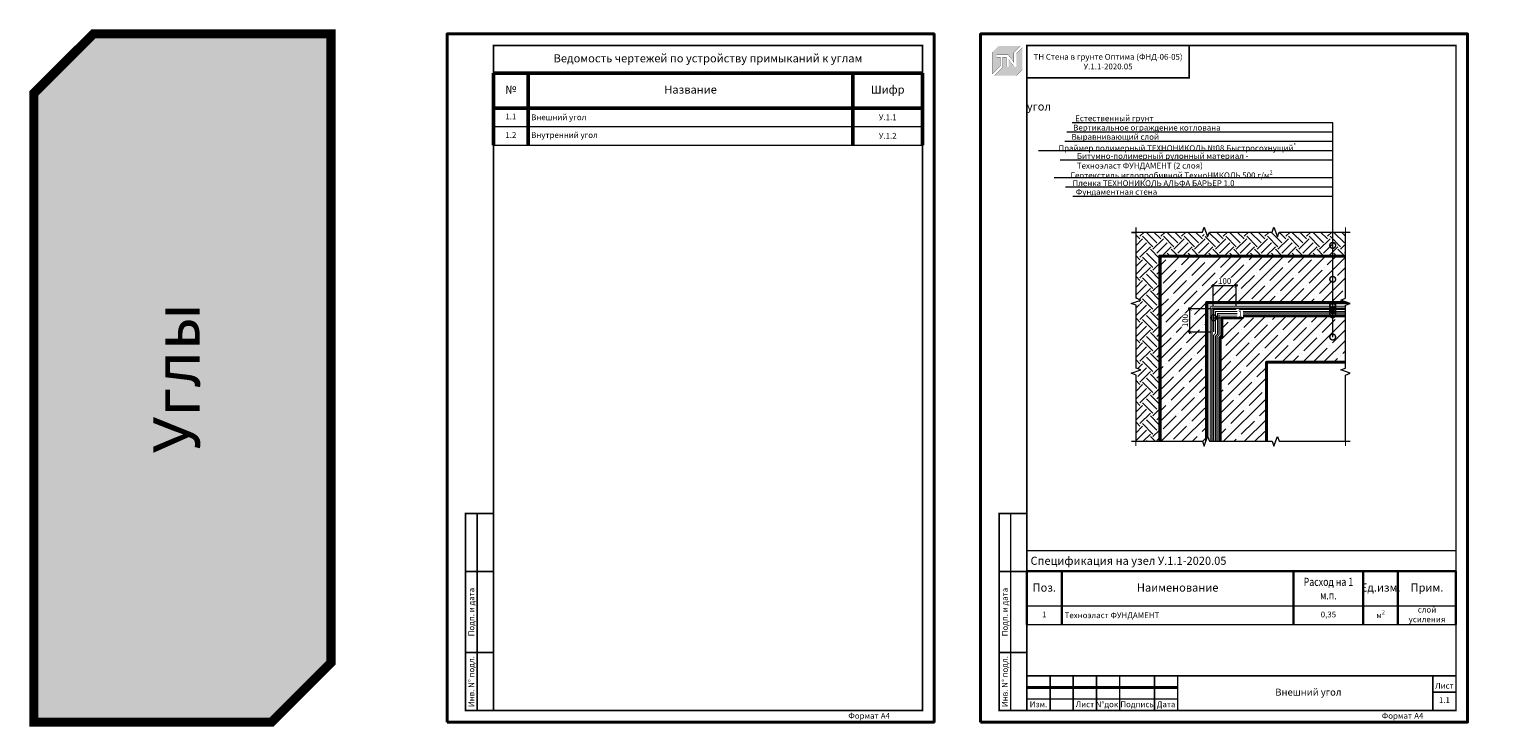
# Model space of a CAD drawing. Units: millimetres. Extents: x 40899 to 106733, y -64608 to -31585.
# Drawn here: x 41831 to 48132, y -41360 to -38350 of the extents above; entities that cross this region are included whole.
import ezdxf
from ezdxf import colors
from ezdxf.entities.mleader import LeaderData, LeaderLine
from ezdxf.enums import TextEntityAlignment as Align
from ezdxf.math import Vec2, Vec3

# ---------------------------------------------------------------- set-up
doc = ezdxf.new("R2010")
doc.units = ezdxf.units.MM
for name, pattern in [('осевая2', [28.575, 19.05, -3.175, 3.175, -3.175]), ('Штриховая', [6, 2, -2, 2]), ('штриховая 50', [1, 0.5, -0.5])]:
    doc.linetypes.add(name, pattern=pattern)
doc.layers.get('0').update_dxf_attribs({"lineweight": 30})
doc.layers.get('DEFPOINTS').update_dxf_attribs({"color": 251, "lineweight": 0})
for name, color, linetype, lineweight in [('FP-XX-МАРКИ ПОМЕЩЕНИЙ', 250, 'Continuous', 25), ('TN-БЕТОН', 251, 'Continuous', 40), ('TN-ГЕОТЕКСТИЛЬ', 127, 'Continuous', 30), ('TN-ГИДРОИЗОЛЯЦИЯ БИТУМАЯ нижняя', 173, 'Continuous', 9), ('TN-ГИДРОИЗОЛЯЦИЯ УСИЛЕНИЕ', 1, 'Continuous', 9), ('TN-ГРУНТОВКА', 6, 'Continuous', 15), ('TN-ПАРОИЗОЛЯЦИЯ', 94, 'Continuous', 15), ('TN-РАЗМЕРЫ', 184, 'Continuous', 15), ('TN-РАЗМЕРЫ @ 10', 184, 'Continuous', 15)]:
    doc.layers.add(name, color=color, linetype=linetype, lineweight=lineweight)
for name, color, linetype, lineweight, true_color in [('TN-АННОТАЦИИ', 7, 'Continuous', 20, 0x000000), ('TN-АННОТАЦИИ @ 10', 7, 'Continuous', 20, 0x000000), ('TN-АННТОТАЦИИ', 7, 'Continuous', 20, 0x000000), ('TN-ТАБЛИЦЫ', 7, 'Continuous', 40, 0x000000)]:
    doc.layers.add(name, color=color, linetype=linetype, lineweight=lineweight, true_color=true_color)
doc.styles.add('TN-Текст', font='isocpeur.ttf')
doc.styles.add('TN-Текст-Аннотативный', font='isocpeur.ttf')
doc.styles.add('ПТС-Текст-Аннотативный', font='isocpeur.ttf')
doc.dimstyles.new('ПТС-Размеры-Аннотативный$0', dxfattribs={"dimtxt": 2.5, "dimasz": 1.5, "dimexe": 0.7, "dimexo": 1, "dimgap": 0.8, "dimtad": 1, "dimdec": 0, "dimzin": 0, "dimdsep": 46, "dimtxsty": 'TN-Текст-Аннотативный', "dimblk": 'ARCHTICK', "dimcen": 2, "dimdle": 0.7, "dimadec": 0, "dimazin": 0, "dimtfac": 1, "dimtdec": 0, "dimtmove": 1, "dimatfit": 3, "dimfxl": 0.7, "dimtfill": 1, "dimtolj": 1, "dimtzin": 0, "dimlwd": -1, "dimlwe": -1, "dimarcsym": 0})

# ---------------------------------------------------------------- blocks, each defined once
blk = doc.blocks.new('*T57')
at = {"layer": 'DEFPOINTS', "color": 8, "linetype": 'ByBlock', "lineweight": 0, "transparency": 16777216}
for p, q in [((0, 0), (1850, 0)), ((0, 0), (0, -120)), ((1850, 0), (1850, -120))]:
    blk.add_line(p, q, dxfattribs=at)
at = {"layer": 'TN-ТАБЛИЦЫ', "color": 0, "linetype": 'Continuous', "lineweight": 50, "transparency": 16777216}
for p, q in [((0, -120), (1850, -120)), ((0, -120), (0, -270)), ((150, -120), (150, -270)), ((1550, -120), (1550, -270)), ((1850, -120), (1850, -270)), ((0, -270), (1850, -270))]:
    blk.add_line(p, q, dxfattribs=at)
at = {"layer": 'TN-ТАБЛИЦЫ', "color": 0, "linetype": 'ByBlock', "lineweight": 50, "transparency": 16777216}
for p, q in [((0, -270), (0, -430)), ((150, -270), (150, -430)), ((1550, -270), (1550, -430)), ((1850, -270), (1850, -430))]:
    blk.add_line(p, q, dxfattribs=at)
at = {"layer": 'TN-ТАБЛИЦЫ', "color": 0, "linetype": 'ByBlock', "lineweight": 20, "transparency": 16777216}
for p, q in [((0, -350), (1850, -350)), ((0, -430), (1850, -430))]:
    blk.add_line(p, q, dxfattribs=at)
at = {"layer": 'TN-ТАБЛИЦЫ', "color": 7, "transparency": 16777216, "style": 'TN-Текст'}
for s, insert, char_height, width, attachment_point in [('Ведомость чертежей по устройству примыканий к углам', (925, -60), 35, 1820, 5), ('№', (75, -195), 35, 140, 5), ('Название', (850, -195), 35, 1390, 5), ('Шифр', (1700, -195), 35, 290, 5), ('1.1', (75, -310), 25, 140, 5), (' {\\C0;Внешний угол}', (155, -310), 25, 1390, 4), ('{\\C1;У.1.1}', (1700, -310), 25, 290, 5), ('1.2', (75, -390), 25, 140, 5), (' Внутренний угол', (155, -390), 25, 1390, 4), ('{\\C1;У.1.2}', (1700, -390), 25, 290, 5)]:
    blk.add_mtext(s, dxfattribs=dict(at, insert=insert, char_height=char_height, width=width, attachment_point=attachment_point))
blk = doc.blocks.new('*U13')
blk.add_lwpolyline([(0, 0), (210, 0), (210, 297), (0, 297)], close=True)
at = {"const_width": 0.7}
for points in [[(20, 5), (205, 5), (205, 292), (20, 292)], [(8, 5), (20, 5), (20, 90), (8, 90)]]:
    blk.add_lwpolyline(points, close=True, dxfattribs=at)
for points in [[(13, 5), (13, 90)], [(20, 65), (8, 65)], [(20, 30), (8, 30)]]:
    blk.add_lwpolyline(points, dxfattribs=at)
at = {"color": 0, "style": 'TN-Текст'}
for s, p in [('Подп. и дата', (10.5, 47.5)), ('Инв. N%%D подл.', (10.5, 17.5))]:
    blk.add_text(s, height=2.5, rotation=90, dxfattribs=at).set_placement(p, align=Align.MIDDLE_CENTER)
blk.add_text('Формат', height=2.5, dxfattribs=at).set_placement((173, 1.5))
at = {"color": 0, "style": 'TN-Текст', "flags": 8}
blk.add_attdef('ФОРМАТ', (187, 1.5), '', height=2.5, dxfattribs=at)
blk = doc.blocks.new('*U11')
blk.add_lwpolyline([(0, 0), (210, 0), (210, 297), (0, 297)], close=True)
at = {"const_width": 0.7}
for points in [[(20, 5), (205, 5), (205, 292), (20, 292)], [(8, 5), (20, 5), (20, 90), (8, 90)], [(20, 20), (20, 5), (205, 5), (205, 20)]]:
    blk.add_lwpolyline(points, close=True, dxfattribs=at)
for points in [[(13, 5), (13, 90)], [(20, 65), (8, 65)], [(20, 30), (8, 30)], [(30, 20), (30, 5)], [(40, 20), (40, 5)], [(50, 20), (50, 5)], [(60, 20), (60, 5)], [(75, 20), (75, 5)], [(85, 20), (85, 5)], [(195, 20), (195, 5)], [(195, 13), (205, 13)], [(85, 10), (20, 10)]]:
    blk.add_lwpolyline(points, dxfattribs=at)
blk.add_lwpolyline([(85, 15), (20, 15)])
at = {"color": 0, "style": 'TN-Текст'}
for s, p in [('Подп. и дата', (10.5, 47.5)), ('Инв. N%%D подл.', (10.5, 17.5))]:
    blk.add_text(s, height=2.5, rotation=90, dxfattribs=at).set_placement(p, align=Align.MIDDLE_CENTER)
for s, p in [('Лист', (200, 13.67)), ('Изм.', (25, 5.67)), ('Лист', (45, 5.67)), ('N%%Dдок.', (55, 5.67)), ('Подпись', (67.5, 5.67)), ('Дата', (80, 5.67))]:
    blk.add_text(s, height=2.5, dxfattribs=at).set_placement(p, align=Align.BOTTOM_CENTER)
blk.add_text('Формат', height=2.5, dxfattribs=at).set_placement((173, 1.5))
at = {"color": 0, "style": 'TN-Текст', "flags": 8}
for tag, p, height in [('ФОРМА6_001', (131.78, 11.28), 3.5), ('ФОРМАТ', (187, 1.5), 2.5)]:
    blk.add_attdef(tag, p, '', height=height, dxfattribs=at)
blk.add_attdef('ЛИСТ__', text='', height=2.5, dxfattribs=at).set_placement((200, 9.5), align=Align.MIDDLE_CENTER)
blk = doc.blocks.new('TN_Логотип')
h = blk.add_hatch(color=1)
h.dxf.hatch_style = 1
h.paths.add_polyline_path([(-110, 16), (-110, 205), (-59, 256), (130, 256), (73, 199), (73, 115), (26, 179), (-74, 179), (-74, 159), (-45, 159), (-45, 81)])
h.paths.add_polyline_path([(-95, 0), (-22, 72), (-22, 159), (7, 159), (7, 77), (29, 77), (29, 141), (76, 77), (95, 77), (95, 189), (146, 241), (146, 51), (95, 0)])
at = {"color": 1, "const_width": 1.44}
for points in [[(-110, 16), (-110, 205), (-59, 256), (130, 256), (73, 199), (73, 115), (26, 179), (-74, 179), (-74, 159), (-45, 159), (-45, 81)], [(-95, 0), (-22, 72), (-22, 159), (7, 159), (7, 77), (29, 77), (29, 141), (76, 77), (95, 77), (95, 189), (146, 241), (146, 51), (95, 0)]]:
    blk.add_lwpolyline(points, close=True, dxfattribs=at)
blk = doc.blocks.new('*T58')
at = {"layer": 'DEFPOINTS', "color": 8, "linetype": 'ByBlock', "lineweight": 0, "transparency": 16777216}
for p, q in [((0, 0), (1850, 0)), ((0, 0), (0, -90)), ((1850, 0), (1850, -90))]:
    blk.add_line(p, q, dxfattribs=at)
at = {"layer": 'TN-ТАБЛИЦЫ', "color": 0, "lineweight": 30, "transparency": 16777216}
for p, q in [((0, -90), (1850, -90)), ((0, -90), (0, -320)), ((150, -90), (150, -320)), ((1150, -90), (1150, -320)), ((1450, -90), (1450, -320)), ((1600, -90), (1600, -320)), ((1850, -90), (1850, -320))]:
    blk.add_line(p, q, dxfattribs=at)
at = {"layer": 'TN-ТАБЛИЦЫ', "color": 0, "linetype": 'ByBlock', "lineweight": 20, "transparency": 16777216}
for p, q in [((0, -240), (1850, -240)), ((0, -320), (1850, -320))]:
    blk.add_line(p, q, dxfattribs=at)
at = {"layer": 'TN-ТАБЛИЦЫ', "color": 7, "lineweight": 13, "transparency": 16777216, "style": 'TN-Текст'}
for s, insert, char_height, width, attachment_point in [('{\\fISOCPEUR|b1|i0|c204|p34; Спецификация на узел \\C1;У.1.1-2020.05}', (5, -45), 35, 1840, 4), ('{\\W0.8;Расход на 1 м.п.}', (1300, -165), 35, 290, 5), ('Поз.', (75, -165), 35, 140, 5), ('Наименование', (650, -165), 35, 990, 5), ('Ед.изм.', (1525, -165), 35, 140, 5), ('Прим.', (1725, -165), 35, 240, 5), ('слой усиления', (1725, -280), 25, 240, 5), ('1', (75, -280), 25, 140, 5), (' {\\A1;\\C256;Техноэласт ФУНДАМЕНТ}', (155, -280), 25, 990, 4), ('0,35', (1300, -280), 25, 290, 5), ('\\A1;м{\\H0.7x;\\S2^ ;}', (1525, -280), 25, 140, 5)]:
    blk.add_mtext(s, dxfattribs=dict(at, insert=insert, char_height=char_height, width=width, attachment_point=attachment_point))
blk = doc.blocks.new('_DotSmall')
at = {"color": 0, "linetype": 'ByBlock', "const_width": 0.5}
blk.add_lwpolyline([(-0.0625, 0, 1), (0.0625, 0, 1)], format="xyb", close=True, dxfattribs=at)
blk = doc.blocks.new('*U93')
at = {"lineweight": 0}
blk.add_wipeout([(-24, -670), (-2860, -670), (-2935, -464), (-3085, -876), (-3160, -670), (-5870, -670), (-5945, -464), (-6095, -876), (-6170, -670), (-8973, -670), (-8973, 0), (-6170, 0), (-6095, -206), (-5945, 206), (-5870, 0), (-3160, 0), (-3085, -206), (-2935, 206), (-2860, 0), (-24, 0)], dxfattribs=at).dxf.layer = 'FP-XX-МАРКИ ПОМЕЩЕНИЙ'
at = {"linetype": 'Continuous'}
blk.add_lwpolyline([(-9230, 0), (-6170, 0), (-6170, 0), (-6095, -206), (-5945, 206), (-5870, 0), (-5870, 0), (-3160, 0), (-3085, -206), (-2935, 206), (-2860, 0), (200, 0)], dxfattribs=at)
blk = doc.blocks.new('*U92')
at = {"lineweight": 0}
blk.add_wipeout([(771, 120), (771, -2860), (565, -2935), (977, -3085), (771, -3160), (771, -5870), (565, -5945), (977, -6095), (771, -6170), (771, -9152), (0, -9152), (0, -6170), (206, -6095), (-206, -5945), (0, -5870), (0, -3160), (206, -3085), (-206, -2935), (0, -2860), (0, 120)], dxfattribs=at).dxf.layer = 'FP-XX-МАРКИ ПОМЕЩЕНИЙ'
at = {"linetype": 'Continuous'}
blk.add_lwpolyline([(0, -9230), (0, -6170), (0, -6170), (206, -6095), (-206, -5945), (0, -5870), (0, -5870), (0, -3160), (206, -3085), (-206, -2935), (0, -2860), (0, 200)], dxfattribs=at)
blk = doc.blocks.new('*U298')
at = {"lineweight": 0}
blk.add_wipeout([(-18, -988), (-2860, -988), (-2935, -782), (-3085, -1194), (-3160, -988), (-5870, -988), (-5945, -782), (-6095, -1194), (-6170, -988), (-9018, -988), (-9018, 0), (-6170, 0), (-6095, -206), (-5945, 206), (-5870, 0), (-3160, 0), (-3085, -206), (-2935, 206), (-2860, 0), (-18, 0)], dxfattribs=at).dxf.layer = 'FP-XX-МАРКИ ПОМЕЩЕНИЙ'
at = {"linetype": 'Continuous'}
blk.add_lwpolyline([(-9230, 0), (-6170, 0), (-6170, 0), (-6095, -206), (-5945, 206), (-5870, 0), (-5870, 0), (-3160, 0), (-3085, -206), (-2935, 206), (-2860, 0), (200, 0)], dxfattribs=at)
blk = doc.blocks.new('*U299')
at = {"lineweight": 0}
blk.add_wipeout([(-28, -670), (-2860, -670), (-2935, -464), (-3085, -876), (-3160, -670), (-5870, -670), (-5945, -464), (-6095, -876), (-6170, -670), (-8841, -670), (-8841, 0), (-6170, 0), (-6095, -206), (-5945, 206), (-5870, 0), (-3160, 0), (-3085, -206), (-2935, 206), (-2860, 0), (-28, 0)], dxfattribs=at).dxf.layer = 'FP-XX-МАРКИ ПОМЕЩЕНИЙ'
at = {"linetype": 'Continuous'}
blk.add_lwpolyline([(-9230, 0), (-6170, 0), (-6170, 0), (-6095, -206), (-5945, 206), (-5870, 0), (-5870, 0), (-3160, 0), (-3085, -206), (-2935, 206), (-2860, 0), (200, 0)], dxfattribs=at)
blk = doc.blocks.new('_ARCHTICK')
at = {"color": 0, "linetype": 'ByBlock', "ltscale": 10, "const_width": 0.15}
blk.add_lwpolyline([(-0.5, -0.5), (0.5, 0.5)], dxfattribs=at)
blk = doc.blocks.new('*D300')
at = {"layer": 'DEFPOINTS', "color": 0, "transparency": 16777216}
for p in [(46934.8, -39557.2), (47034.8, -39557.2)]:
    blk.add_point(p, dxfattribs=at)
at = {"layer": 'TN-РАЗМЕРЫ', "color": 0, "transparency": 16777216}
for p, q in [((47041.8, -39457.2), (46927.8, -39457.2)), ((46934.8, -39547.2), (46934.8, -39450.2)), ((47034.8, -39547.2), (47034.8, -39450.2))]:
    blk.add_line(p, q, dxfattribs=at)
at = {"layer": 'TN-РАЗМЕРЫ', "color": 0, "transparency": 16777216, "xscale": 15, "yscale": 15, "zscale": 15, "rotation": 180}
blk.add_blockref('_ARCHTICK', (46934.8, -39457.2), dxfattribs=at)
at = {"layer": 'TN-РАЗМЕРЫ', "color": 0, "transparency": 16777216, "xscale": 15, "yscale": 15, "zscale": 15}
blk.add_blockref('_ARCHTICK', (47034.8, -39457.2), dxfattribs=at)
at = {"layer": 'TN-РАЗМЕРЫ', "color": 0, "transparency": 16777216, "insert": (46984.8, -39436.7), "char_height": 25, "attachment_point": 5, "style": 'TN-Текст-Аннотативный', "bg_fill": 3, "box_fill_scale": 1.1, "bg_fill_color": 256, "bg_fill_true_color": 13158600, "bg_fill_transparency": 0}
blk.add_mtext('\\A1;100', dxfattribs=at)
at = {"layer": 'DEFPOINTS', "color": 0, "transparency": 16777216}
blk.add_point((46934.8, -39457.2), dxfattribs=at)
blk = doc.blocks.new('*D301')
at = {"layer": 'DEFPOINTS', "color": 0, "transparency": 16777216}
for p in [(46934.8, -39557.2), (46934.8, -39657.2)]:
    blk.add_point(p, dxfattribs=at)
at = {"layer": 'TN-РАЗМЕРЫ', "color": 0, "transparency": 16777216}
for p, q in [((46924.8, -39557.2), (46827.8, -39557.2)), ((46834.8, -39664.2), (46834.8, -39550.2)), ((46924.8, -39657.2), (46827.8, -39657.2))]:
    blk.add_line(p, q, dxfattribs=at)
at = {"layer": 'TN-РАЗМЕРЫ', "color": 0, "transparency": 16777216, "xscale": 15, "yscale": 15, "zscale": 15}
for p, rotation in [((46834.8, -39557.2), 90), ((46834.8, -39657.2), 270)]:
    blk.add_blockref('_ARCHTICK', p, dxfattribs=dict(at, rotation=rotation))
at = {"layer": 'TN-РАЗМЕРЫ', "color": 0, "transparency": 16777216, "insert": (46814.3, -39607.2), "char_height": 25, "attachment_point": 5, "rotation": 90, "style": 'TN-Текст-Аннотативный', "bg_fill": 3, "box_fill_scale": 1.1, "bg_fill_color": 256, "bg_fill_true_color": 13158600, "bg_fill_transparency": 0}
blk.add_mtext('\\A1;100', dxfattribs=at)
at = {"layer": 'DEFPOINTS', "color": 0, "transparency": 16777216}
blk.add_point((46834.8, -39557.2), dxfattribs=at)

msp = doc.modelspace()

# ---------------------------------------------------------------- hatches: boundary and pattern name
at = {"transparency": 33554687}
h = msp.add_hatch(color=1, dxfattribs=at)
h.dxf.hatch_style = 1
h.paths.add_polyline_path([(41850.7, -41340), (42875.4, -41340), (43132.1, -41083.4), (43132.1, -38370), (42107.4, -38370), (41850.7, -38626.6)])
at = {"lineweight": 9, "transparency": 33554687}
h = msp.add_hatch(dxfattribs=at)
h.set_pattern_fill('EARTH', color=256, scale=10, angle=45)
h.set_pattern_definition([(45, (22193.265, -2e-11), (0, 89.80256), [63.5, -63.5]), (45, (22176.427, 16.84), (0, 89.80256), [63.5, -63.5]), (45, (22159.59, 33.676), (0, 89.80256), [63.5, -63.5]), (135, (22159.59, 44.9), (-89.80256, 0), [63.5, -63.5]), (135, (22176.427, 61.74), (-89.80256, 0), [63.5, -63.5]), (135, (22193.265, 78.58), (-89.80256, 0), [63.5, -63.5])])
h.paths.add_polyline_path([(47505.8, -39325.2), (47505.8, -39225.2), (47219.6, -39225.2), (47212.1, -39245.8), (47197.1, -39204.5), (47189.6, -39225.2), (46907.8, -39225.2), (46900.3, -39245.8), (46885.3, -39204.5), (46877.8, -39225.2), (46602.8, -39225.2), (46602.8, -39527.8), (46623.5, -39535.3), (46582.2, -39550.3), (46602.8, -39557.8), (46602.8, -39845.5), (46623.5, -39853), (46582.2, -39868), (46602.8, -39875.5), (46602.8, -40128.2), (46702.8, -40128.2), (46702.8, -39325.2)])
at = {"layer": 'TN-БЕТОН', "lineweight": 15, "transparency": 33554687}
h = msp.add_hatch(dxfattribs=at)
h.set_pattern_fill('ANSI35', color=256, scale=10)
h.paths.add_polyline_path([(47505.8, -39329.2), (46706.8, -39329.2), (46706.8, -40128.2), (46892.3, -40128.2), (46899.8, -40148.8), (46906.8, -40129.4), (46906.8, -39529.2), (47505.8, -39529.2)])
h.paths.add_polyline_path([(47505.8, -39587.2), (47154.2, -39587.2), (47146.2, -39595.2), (46972.8, -39595.2), (46972.8, -39678.6), (46972.8, -39768.5), (46964.8, -39776.5), (46964.8, -40128.2), (47164.8, -40128.2), (47164.8, -39787.2), (47505.8, -39787.2)], flags=17)
at = {"layer": 'TN-БЕТОН', "lineweight": 9}
h = msp.add_hatch(dxfattribs=at)
h.set_pattern_fill('AR-CONC', color=256, scale=0.2, angle=-90)
h.set_pattern_definition([(320, (57846.355, -5366.804), (-3.187817, -36.436934), [3.81, -41.91]), (265, (57846.355, -5366.804), (38.21137, 7.048684), [3.048, -33.528117]), (10.45144, (57846.09, -5369.84), (35.02355, -29.38825), [3.238, -35.61805]), (316.1842, (57856.515, -5366.804), (-8.408466, -54.21581), [5.715, -62.865]), (6.63556, (57855.814, -5371.32), (49.485225, -47.48083), [4.857005, -53.42712]), (261.18415, (57856.515, -5366.804), (49.485225, -47.48083), [4.57199, -50.29195]), (291, (57853.975, -5371.884), (-20.45304, -30.322878), [3.81, -41.91]), (236, (57853.975, -5371.884), (36.837593, -12.360406), [3.048, -33.528]), (341.45144, (57852.27, -5374.41), (16.384554, -42.683284), [3.238, -35.617988]), (307.5, (57846.355, -5366.804), (16.911008, -0.6177207), [0, -33.1216, 0, -34.036, 0, -33.655]), (277.5, (57846.355, -5366.804), (20.036115, -13.3639325), [0, -19.4056, 0, -32.3596, 0, -12.827]), (237.5, (57846.355, -5355.475), (-1.145749, -27.118119), [0, -12.7, 0, -39.624, 0, -52.578]), (227.5, (57846.355, -5350.395), (5.085298, -29.625836), [0, -16.51, 0, -26.3144, 0, -37.338])])
h.paths.add_polyline_path([(46910.8, -39533.2), (46910.8, -40178.2), (46930.8, -40178.2), (46930.8, -39553.2), (47555.8, -39553.2), (47555.8, -39533.2)])

# ---------------------------------------------------------------- linework, layer by layer
at = {"color": 1, "const_width": 40}
msp.add_lwpolyline([(41850.7, -41340), (42875.4, -41340), (43132.1, -41083.4), (43132.1, -38370), (42107.4, -38370), (41850.7, -38626.6)], close=True, dxfattribs=at)
at = {"layer": 'TN-БЕТОН', "lineweight": 15}
msp.add_lwpolyline([(46702.8, -40178.2), (46702.8, -39325.2), (47555.8, -39325.2)], dxfattribs=at)
at = {"layer": 'TN-БЕТОН'}
for points in [[(46706.8, -40178.2), (46706.8, -39329.2), (47555.8, -39329.2), (47555.8, -39529.2), (46906.8, -39529.2), (46906.8, -40178.2)], [(46964.8, -40187.9), (46964.8, -39681.6), (46972.8, -39673.6), (46972.8, -39595.2), (47053.6, -39595.2), (47061.6, -39587.2), (47564.8, -39587.2), (47564.8, -39787.2), (47164.8, -39787.2), (47164.8, -40187.9)]]:
    msp.add_lwpolyline(points, close=True, dxfattribs=at)
at = {"layer": 'TN-БЕТОН', "lineweight": 20}
msp.add_lwpolyline([(46910.8, -39533.2), (46910.8, -40178.2), (46930.8, -40178.2), (46930.8, -39553.2), (47555.8, -39553.2), (47555.8, -39533.2)], close=True, dxfattribs=at)
at = {"layer": 'TN-ГЕОТЕКСТИЛЬ', "color": 252, "linetype": 'осевая2', "ltscale": 0.5, "const_width": 4}
msp.add_lwpolyline([(47564.8, -39575.2), (47056.6, -39575.2), (47048.6, -39583.2), (46960.8, -39583.2), (46960.8, -39668.6), (46952.8, -39676.6), (46952.8, -40187.9)], dxfattribs=at)
at = {"layer": 'TN-ГИДРОИЗОЛЯЦИЯ БИТУМАЯ нижняя', "linetype": 'штриховая 50', "ltscale": 8, "const_width": 5}
for points in [[(47555.8, -39559.7), (47050.2, -39559.7), (47042.2, -39567.7), (46945.3, -39567.7), (46945.3, -39572.2), (46945.3, -39662.2), (46937.3, -39670.2), (46937.3, -40178.2)], [(47555.8, -39568.7), (47053.9, -39568.7), (47045.9, -39576.7), (46954.3, -39576.7), (46954.3, -39665.9), (46946.3, -39673.9), (46946.3, -40178.2)]]:
    msp.add_lwpolyline(points, dxfattribs=at)
at = {"layer": 'TN-ГИДРОИЗОЛЯЦИЯ УСИЛЕНИЕ', "linetype": 'штриховая 50', "ltscale": 10, "const_width": 5}
msp.add_lwpolyline([(47034.8, -39559.7), (46937.3, -39559.7), (46937.3, -39657.2)], dxfattribs=at)
at = {"layer": 'TN-ГРУНТОВКА', "linetype": 'Штриховая', "ltscale": 0.5, "const_width": 3}
msp.add_lwpolyline([(46923.8, -40128.2), (46923.8, -39546.2), (47505.8, -39546.2)], dxfattribs=at)
at = {"layer": 'TN-ПАРОИЗОЛЯЦИЯ', "ltscale": 0.4, "const_width": 4}
msp.add_lwpolyline([(47564.8, -39582.2), (47059.5, -39582.2), (47051.5, -39590.2), (46967.8, -39590.2), (46967.8, -39671.5), (46959.8, -39679.5), (46959.8, -40187.9)], dxfattribs=at)
at = {"layer": 'TN-ТАБЛИЦЫ', "color": 7, "const_width": 7}
msp.add_lwpolyline([(46832.1, -38560), (46132.1, -38560), (46132.1, -38420), (46832.1, -38420)], close=True, dxfattribs=at)

# ---------------------------------------------------------------- block references
for name, p in [('*T57', (43832.1, -38420)), ('*T58', (46132.1, -40598.7))]:
    msp.add_blockref(name, p)
at = {"xscale": 0.5, "yscale": 0.5, "zscale": 0.5}
msp.add_blockref('TN_Логотип', (46039.1, -38550.4), dxfattribs=at)
at = {"layer": 'TN-ТАБЛИЦЫ', "color": 7}
ref = msp.add_blockref('*U13', (43632.1, -41340), dxfattribs=dict(at, xscale=10, yscale=10, zscale=10))
ref.add_attrib('ФОРМАТ', 'А4', (45502.1, -41325), dxfattribs={"layer": '0', "color": 0, "height": 25, "style": 'TN-Текст'})
ref = msp.add_blockref('*U11', (45932.1, -41340), dxfattribs=dict(at, xscale=10, yscale=10, zscale=10))
ref.add_attrib('ФОРМАТ', 'А4', (47802.1, -41325), dxfattribs={"layer": '0', "color": 0, "height": 25, "style": 'TN-Текст'})
ref.add_attrib('ФОРМА6_001', 'Внешний угол', (47203.1, -41225.5), dxfattribs={"layer": '0', "color": 0, "height": 30, "style": 'TN-Текст'})
ref.add_attrib('ЛИСТ__', '1.1', dxfattribs={"layer": '0', "color": 0, "height": 25, "style": 'TN-Текст'}).set_placement((47932.1, -41245), align=Align.MIDDLE_CENTER)

# ---------------------------------------------------------------- texts
at = {"layer": 'TN-АННОТАЦИИ', "color": 0, "insert": (46482.1, -38490), "char_height": 25, "width": 700, "attachment_point": 5, "style": 'TN-Текст-Аннотативный'}
msp.add_mtext('ТН Стена в грунте Оптима (ФНД-06-05){\\fISOCPEUR|b1|i0|c204|p34;\\C1;\\PУ.1.1-2020.05}', dxfattribs=at)
at = {"layer": 'TN-АННОТАЦИИ', "color": 7, "true_color": 0xffffff, "insert": (42491.4, -39855), "char_height": 200, "width": 2970, "attachment_point": 5, "rotation": 90, "style": 'TN-Текст-Аннотативный'}
msp.add_mtext('Углы', dxfattribs=at)
at = {"layer": 'TN-АННТОТАЦИИ', "insert": (46132.1, -38607.6), "char_height": 35, "attachment_point": 1, "style": 'ПТС-Текст-Аннотативный'}
msp.add_mtext_dynamic_manual_height_columns('\\pi779.04423;{\\fISOCPEUR|b1|i0|c204|p34;Внешний угол}', width=1850, gutter_width=20358.2, heights=[129.4], dxfattribs=at)

# ---------------------------------------------------------------- next in the draw order: block references
at = {"layer": 'TN-АННОТАЦИИ', "xscale": -0.1, "yscale": 0.1, "zscale": 0.1, "rotation": 269.999999999999}
msp.add_blockref('*U93', (46602.8, -39225.2), dxfattribs=at)
at = {"layer": 'TN-АННОТАЦИИ', "xscale": 0.1, "yscale": 0.1, "zscale": 0.1}
msp.add_blockref('*U92', (47505.8, -39225.2), dxfattribs=at)

# ---------------------------------------------------------------- next in the draw order: dimensions: what is measured, and where the dimension line sits
at = {"layer": 'TN-РАЗМЕРЫ @ 10'}
dim = msp.add_linear_dim(base=(46934.8, -39457.2), p1=(47034.8, -39557.2), p2=(46934.8, -39557.2), dimstyle='ПТС-Размеры-Аннотативный$0', override={"dimscale": 10, "dimtix": 0, "dimtofl": 1, "dimtmove": 1, "dimatfit": 3, "dimtfill": 1}, dxfattribs=at)
dim.commit()
dim.dimension.update_dxf_attribs({"geometry": '*D300', "text_midpoint": (46984.8, -39436.7)})

# ---------------------------------------------------------------- next in the draw order: block references
at = {"layer": 'TN-АННОТАЦИИ', "xscale": -0.1, "yscale": 0.1, "zscale": 0.1, "rotation": 180}
msp.add_blockref('*U299', (47505.8, -39225.2), dxfattribs=at)
at = {"layer": 'TN-АННОТАЦИИ', "xscale": 0.1, "yscale": 0.1, "zscale": 0.1}
msp.add_blockref('*U298', (47505.8, -40128.2), dxfattribs=at)

# ---------------------------------------------------------------- next in the draw order: dimensions: what is measured, and where the dimension line sits
at = {"layer": 'TN-РАЗМЕРЫ @ 10'}
dim = msp.add_linear_dim(base=(46834.8, -39557.2), p1=(46934.8, -39657.2), p2=(46934.8, -39557.2), angle=270, dimstyle='ПТС-Размеры-Аннотативный$0', override={"dimscale": 10, "dimtix": 0, "dimtofl": 1, "dimtmove": 1, "dimatfit": 3, "dimtfill": 1}, dxfattribs=at)
dim.commit()
dim.dimension.update_dxf_attribs({"geometry": '*D301', "text_midpoint": (46814.3, -39607.2)})

# ---------------------------------------------------------------- next in the draw order: leaders
at = {"layer": 'TN-АННОТАЦИИ @ 10'}
ml = msp.add_multileader_mtext('Standard', dxfattribs=at)
ml.set_content('Естественный грунт', color=256, style='TN-Текст')
ml.set_leader_properties(color=256, linetype='ByLayer', lineweight=-1)
ml.set_arrow_properties(name='DOTSMALL')
ml.build(insert=Vec2(0, 0))
ml.multileader.update_dxf_attribs({"text_left_attachment_type": 6, "text_right_attachment_type": 6, "dogleg_length": 100, "arrow_head_size": 50, "scale": 10})
ctx = ml.context
ctx.base_point, ctx.scale, ctx.char_height, ctx.arrow_head_size, ctx.landing_gap_size, ctx.plane_origin = Vec3(46349.3, -38754.6), 10, 25, 50, 0, Vec3(49553.1, -40000.5)
ctx.left_attachment, ctx.right_attachment, ctx.text_align_type = 6, 6, 1
notes = []
notes.append((ctx, [(1, (1, 1, 0), (47450.6, -38754.6), (-1, 0), 781.3, [(0, [(47450.6, -39282.9), (47450.6, -39138.8)], 0, [])])]))
ctx.mtext.insert, ctx.mtext.alignment, ctx.mtext.line_spacing_style, ctx.mtext.flow_direction = Vec3(46509.3, -38722.1), 2, 2, 5
ml = msp.add_multileader_mtext('Standard', dxfattribs=at)
ml.set_content('\\A1;Вертикальное ограждение котлована', color=256, style='TN-Текст')
ml.set_leader_properties(color=256, linetype='ByLayer', lineweight=-1)
ml.set_arrow_properties(name='DOTSMALL')
ml.build(insert=Vec2(0, 0))
ml.multileader.update_dxf_attribs({"text_left_attachment_type": 6, "text_right_attachment_type": 6, "dogleg_length": 100, "arrow_head_size": 50, "scale": 10})
ctx = ml.context
ctx.base_point, ctx.scale, ctx.char_height, ctx.arrow_head_size, ctx.landing_gap_size, ctx.plane_origin = Vec3(46352.1, -38794.6), 10, 25, 50, 0, Vec3(49553.1, -40040.5)
ctx.left_attachment, ctx.right_attachment, ctx.text_align_type = 6, 6, 1
notes.append((ctx, [(1, (1, 1, 0), (47450.6, -38794.6), (-1, 0), 503.5, [(0, [(47450.6, -39429.2), (47450.6, -39138.8)], 0, [])])]))
ctx.mtext.insert, ctx.mtext.alignment, ctx.mtext.line_spacing_style, ctx.mtext.flow_direction = Vec3(46649.6, -38762.1), 2, 2, 5
ml = msp.add_multileader_mtext('Standard', dxfattribs=at)
ml.set_content('\\A1;1', color=256, style='TN-Текст')
ml.set_leader_properties(color=256, linetype='ByLayer', lineweight=-1)
ml.set_arrow_properties(name='DOTSMALL')
ml.build(insert=Vec2(0, 0))
ml.multileader.update_dxf_attribs({"text_left_attachment_type": 6, "text_right_attachment_type": 6, "dogleg_length": 100, "arrow_head_size": 50, "scale": 10})
ctx = ml.context
ctx.base_point, ctx.scale, ctx.char_height, ctx.arrow_head_size, ctx.landing_gap_size, ctx.plane_origin = Vec3(47047.7, -39595), 10, 25, 50, 0, Vec3(48687, -40877)
ctx.left_attachment, ctx.right_attachment, ctx.text_align_type = 6, 6, 1
notes.append((ctx, [(0, (1, 1, 0), (47039.5, -39595), (1, 0), 8.18, [(1, [(46937.3, -39595)], 0, [])])]))
ctx.mtext.insert, ctx.mtext.alignment, ctx.mtext.line_spacing_style, ctx.mtext.flow_direction = Vec3(47051.4, -39565), 2, 2, 5
ctx.mtext.has_bg_fill, ctx.mtext.bg_color, ctx.mtext.bg_scale_factor, ctx.mtext.bg_transparency, ctx.mtext.use_window_bg_color = 1, -1073741824, 1.1, 0, 1
for ctx, leaders in notes:
    for number, flags, end, landing, length, lines in leaders:
        leader = LeaderData()
        leader.index, (leader.has_last_leader_line, leader.has_dogleg_vector, leader.attachment_direction) = number, flags
        leader.last_leader_point, leader.dogleg_vector, leader.dogleg_length = Vec3(end), Vec3(landing), length
        for number, points, colour, breaks in lines:
            line = LeaderLine()
            line.index, line.vertices, line.color, line.breaks = number, Vec3.list(points), colors.encode_raw_color(colour), breaks
            leader.lines.append(line)
        ctx.leaders.append(leader)

# ---------------------------------------------------------------- next in the draw order: leaders
ml = msp.add_multileader_mtext('Standard', dxfattribs=at)
ml.set_content('\\A1;Выравнивающий слой', color=256, style='TN-Текст')
ml.set_leader_properties(color=256, linetype='ByLayer', lineweight=-1)
ml.set_arrow_properties(name='DOTSMALL')
ml.build(insert=Vec2(0, 0))
ml.multileader.update_dxf_attribs({"text_left_attachment_type": 6, "text_right_attachment_type": 6, "dogleg_length": 100, "arrow_head_size": 50, "scale": 10})
ctx = ml.context
ctx.base_point, ctx.scale, ctx.char_height, ctx.arrow_head_size, ctx.landing_gap_size, ctx.plane_origin = Vec3(46350, -38834.6), 10, 25, 50, 0, Vec3(49553.1, -40080.5)
ctx.left_attachment, ctx.right_attachment, ctx.text_align_type = 6, 6, 1
notes = []
notes.append((ctx, [(1, (1, 1, 0), (47450.6, -38834.6), (-1, 0), 774.3, [(0, [(47450.6, -39539.7), (47450.6, -39138.8)], 0, [])])]))
ctx.mtext.insert, ctx.mtext.alignment, ctx.mtext.line_spacing_style, ctx.mtext.flow_direction = Vec3(46513.1, -38802.1), 2, 2, 5
ml = msp.add_multileader_mtext('Standard', dxfattribs=at)
ml.set_content('\\A1;Праймер полимерный ТЕХНОНИКОЛЬ №08 Быстросохнущий{\\H0.7x;\\S*^ ;}', color=256, style='TN-Текст')
ml.set_leader_properties(color=256, linetype='ByLayer', lineweight=-1)
ml.set_arrow_properties(name='DOTSMALL')
ml.build(insert=Vec2(0, 0))
ml.multileader.update_dxf_attribs({"text_left_attachment_type": 6, "text_right_attachment_type": 6, "dogleg_length": 100, "arrow_head_size": 50, "scale": 10})
ctx = ml.context
ctx.base_point, ctx.scale, ctx.char_height, ctx.arrow_head_size, ctx.landing_gap_size, ctx.plane_origin = Vec3(46320.3, -38874.6), 10, 25, 50, 0, Vec3(49553.1, -40160.5)
ctx.left_attachment, ctx.right_attachment, ctx.text_align_type = 6, 6, 1
notes.append((ctx, [(1, (1, 1, 0), (47450.6, -38874.6), (-1, 0), 210.2, [(0, [(47450.6, -39546.2), (47450.6, -39138.8)], 0, [])])]))
ctx.mtext.insert, ctx.mtext.alignment, ctx.mtext.line_spacing_style, ctx.mtext.flow_direction = Vec3(46780.3, -38842.1), 2, 2, 5
ml = msp.add_multileader_mtext('Standard', dxfattribs=at)
ml.set_content('Битумно-полимерный рулонный материал - \\PТехноэласт ФУНДАМЕНТ (2 слоя)', color=256, style='TN-Текст')
ml.set_leader_properties(color=256, linetype='ByLayer', lineweight=-1)
ml.set_arrow_properties(name='DOTSMALL')
ml.build(insert=Vec2(0, 0))
ml.multileader.update_dxf_attribs({"text_left_attachment_type": 6, "text_right_attachment_type": 6, "dogleg_length": 100, "arrow_head_size": 50, "scale": 10})
ctx = ml.context
ctx.base_point, ctx.scale, ctx.char_height, ctx.arrow_head_size, ctx.landing_gap_size, ctx.plane_origin = Vec3(46347.5, -38914.6), 10, 25, 50, 0, Vec3(49553.1, -40160.5)
ctx.left_attachment, ctx.right_attachment = 6, 6
notes.append((ctx, [(1, (1, 1, 0), (47450.6, -38914.6), (-1, 0), 420.6, [(0, [(47450.6, -39564.2), (47450.6, -39138.8)], 0, [])])]))
ctx.mtext.insert, ctx.mtext.line_spacing_style, ctx.mtext.flow_direction = Vec3(46347.5, -38884.6), 2, 5
ml = msp.add_multileader_mtext('Standard', dxfattribs=at)
ml.set_content('\\A1;Геотекстиль иглопробивной ТехноНИКОЛЬ 500 г/м{\\H0.7x;\\S2^ ;} ', color=256, style='TN-Текст')
ml.set_leader_properties(color=256, linetype='ByLayer', lineweight=-1)
ml.set_arrow_properties(name='DOTSMALL')
ml.build(insert=Vec2(0, 0))
ml.multileader.update_dxf_attribs({"text_left_attachment_type": 6, "text_right_attachment_type": 6, "dogleg_length": 19.2, "arrow_head_size": 50, "scale": 10})
ctx = ml.context
ctx.base_point, ctx.scale, ctx.char_height, ctx.arrow_head_size, ctx.landing_gap_size, ctx.plane_origin = Vec3(46350.4, -38992), 10, 25, 50, 0, Vec3(49553.1, -40200.5)
ctx.left_attachment, ctx.right_attachment, ctx.text_align_type = 6, 6, 1
notes.append((ctx, [(1, (1, 1, 0), (47450.6, -38992), (-1, 0), 289, [(0, [(47450.6, -39575.2), (47450.6, -39138.8)], 0, [])])]))
ctx.mtext.insert, ctx.mtext.alignment, ctx.mtext.line_spacing_style, ctx.mtext.flow_direction = Vec3(46756, -38959.5), 2, 2, 5
ml = msp.add_multileader_mtext('Standard', dxfattribs=at)
ml.set_content('\\A1;Пленка ТЕХНОНИКОЛЬ АЛЬФА БАРЬЕР 1.0', color=256, style='TN-Текст')
ml.set_leader_properties(color=256, linetype='ByLayer', lineweight=-1)
ml.set_arrow_properties(name='DOTSMALL')
ml.build(insert=Vec2(0, 0))
ml.multileader.update_dxf_attribs({"text_left_attachment_type": 6, "text_right_attachment_type": 6, "dogleg_length": 22.8, "arrow_head_size": 50, "scale": 10})
ctx = ml.context
ctx.base_point, ctx.scale, ctx.char_height, ctx.arrow_head_size, ctx.landing_gap_size, ctx.plane_origin = Vec3(46351.8, -39032), 10, 25, 50, 0, Vec3(49553.1, -40240.5)
ctx.left_attachment, ctx.right_attachment, ctx.text_align_type = 6, 6, 1
notes.append((ctx, [(1, (1, 1, 0), (47450.6, -39032), (-1, 0), 446.3, [(0, [(47450.6, -39582.2), (47450.6, -39138.8)], 0, [])])]))
ctx.mtext.insert, ctx.mtext.alignment, ctx.mtext.line_spacing_style, ctx.mtext.flow_direction = Vec3(46678, -39002), 2, 2, 5
ml = msp.add_multileader_mtext('Standard', dxfattribs=at)
ml.set_content('Фундаментная стена', color=256, style='TN-Текст')
ml.set_leader_properties(color=256, linetype='ByLayer', lineweight=-1)
ml.set_arrow_properties(name='DOTSMALL')
ml.build(insert=Vec2(0, 0))
ml.multileader.update_dxf_attribs({"text_left_attachment_type": 6, "text_right_attachment_type": 6, "dogleg_length": 100, "arrow_head_size": 50, "scale": 10})
ctx = ml.context
ctx.base_point, ctx.scale, ctx.char_height, ctx.arrow_head_size, ctx.landing_gap_size, ctx.plane_origin = Vec3(46352.1, -39072), 10, 25, 50, 0, Vec3(49553.1, -40205.1)
ctx.left_attachment, ctx.right_attachment, ctx.text_align_type = 6, 6, 1
notes.append((ctx, [(1, (1, 1, 0), (47450.6, -39072), (-1, 0), 765.9, [(0, [(47450.6, -39678.2), (47450.6, -39138.8)], 0, [])])]))
ctx.mtext.insert, ctx.mtext.alignment, ctx.mtext.line_spacing_style, ctx.mtext.flow_direction = Vec3(46518.4, -39039.5), 2, 2, 5
for ctx, leaders in notes:
    for number, flags, end, landing, length, lines in leaders:
        leader = LeaderData()
        leader.index, (leader.has_last_leader_line, leader.has_dogleg_vector, leader.attachment_direction) = number, flags
        leader.last_leader_point, leader.dogleg_vector, leader.dogleg_length = Vec3(end), Vec3(landing), length
        for number, points, colour, breaks in lines:
            line = LeaderLine()
            line.index, line.vertices, line.color, line.breaks = number, Vec3.list(points), colors.encode_raw_color(colour), breaks
            leader.lines.append(line)
        ctx.leaders.append(leader)

doc.saveas('drawing.dxf')
